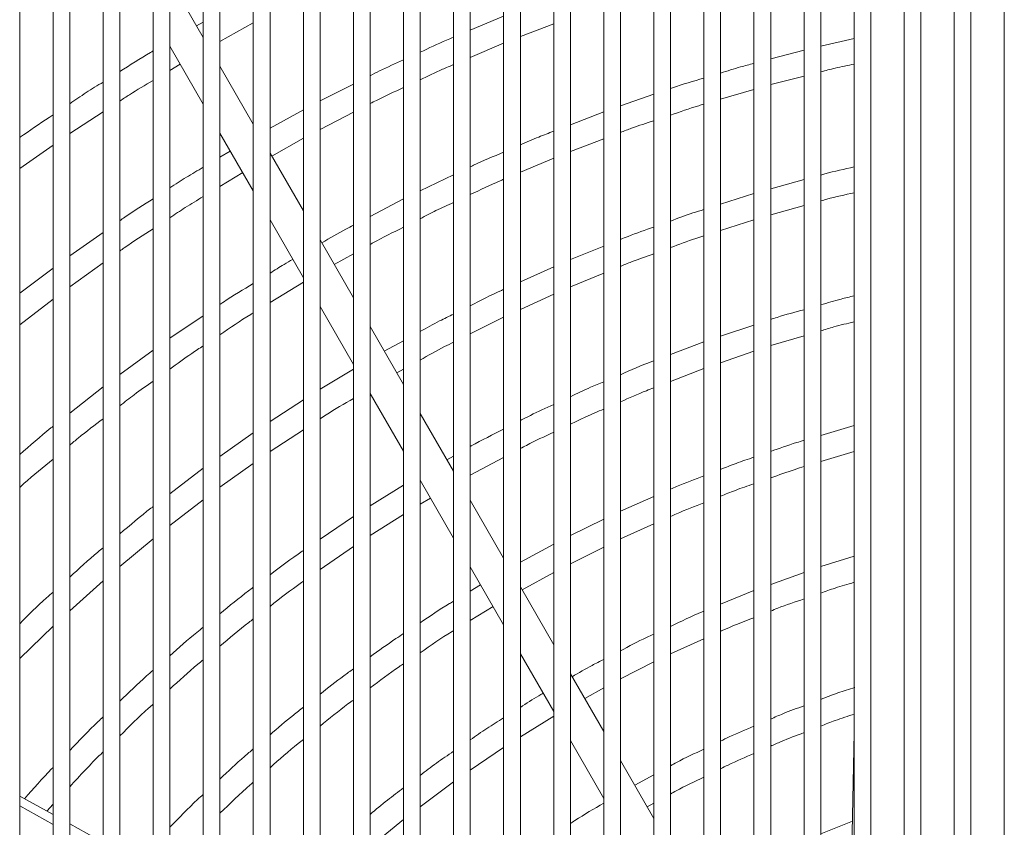
# Model space of a CAD drawing. Units: millimetres. Extents: x 1488 to 12188, y 1489 to 10331.
# Drawn here: x 2408 to 2526, y 7430 to 7527 of the extents above; entities that cross this region are included whole.
import ezdxf

# ---------------------------------------------------------------- set-up
doc = ezdxf.new("R2010")
doc.units = ezdxf.units.MM

msp = doc.modelspace()

# ---------------------------------------------------------------- linework, layer by layer
at = {"color": 7, "linetype": 'Continuous', "lineweight": 15}
for p, q in [((2408.035, 7748.986), (2408.035, 6848.986)), ((2412.035, 6848.986), (2412.035, 7748.986)), ((2414.035, 7748.986), (2414.035, 6848.986)), ((2418.035, 6848.986), (2418.035, 7748.986)), ((2420.035, 7748.986), (2420.035, 6848.986)), ((2424.035, 6848.986), (2424.035, 7748.986)), ((2426.035, 7748.986), (2426.035, 6848.986)), ((2430.035, 6848.986), (2430.035, 7748.986)), ((2432.035, 7748.986), (2432.035, 6848.986)), ((2436.035, 6848.986), (2436.035, 7748.986)), ((2438.035, 7748.986), (2438.035, 6848.986)), ((2442.035, 6848.986), (2442.035, 7748.986)), ((2444.035, 7748.986), (2444.035, 6848.986)), ((2448.035, 6848.986), (2448.035, 7748.986)), ((2450.035, 7748.986), (2450.035, 6848.986)), ((2454.035, 6848.986), (2454.035, 7748.986)), ((2456.035, 7748.986), (2456.035, 6848.986)), ((2460.035, 6848.986), (2460.035, 7748.986)), ((2462.035, 7748.986), (2462.035, 6848.986)), ((2466.035, 6848.986), (2466.035, 7748.986)), ((2468.035, 7748.986), (2468.035, 6848.986)), ((2472.035, 6848.986), (2472.035, 7748.986)), ((2474.035, 7748.986), (2474.035, 6848.986)), ((2478.035, 6848.986), (2478.035, 7748.986)), ((2480.035, 7748.986), (2480.035, 6848.986)), ((2484.035, 6848.986), (2484.035, 7748.986)), ((2486.035, 7748.986), (2486.035, 6848.986)), ((2490.035, 6848.986), (2490.035, 7748.986)), ((2492.035, 7748.986), (2492.035, 6848.986)), ((2496.035, 6848.986), (2496.035, 7748.986)), ((2498.035, 7748.986), (2498.035, 6848.986)), ((2502.035, 6848.986), (2502.035, 7748.986)), ((2504.035, 7748.986), (2504.035, 6848.986)), ((2508.035, 6848.986), (2508.035, 7748.986)), ((2510.035, 7748.986), (2510.035, 6848.986)), ((2514.035, 6848.986), (2514.035, 7748.986)), ((2516.035, 7748.986), (2516.035, 6848.986)), ((2520.035, 6848.986), (2520.035, 7748.986)), ((2522.035, 7748.986), (2522.035, 6848.986)), ((2526.035, 6848.986), (2526.035, 7748.986)), ((2430.035, 7524.432), (2426.035, 7531.36)), ((2430.035, 7526.269), (2429.239, 7525.81)), ((2432.035, 7523.937), (2436.035, 7526.155)), ((2466.035, 7526.957), (2462.035, 7525.287)), ((2468.035, 7524.526), (2472.035, 7526.062)), ((2462.035, 7522.023), (2466.035, 7523.727)), ((2508.035, 7524.3), (2504.035, 7523.393)), ((2426.035, 7523.36), (2430.035, 7516.432)), ((2502.035, 7522.914), (2498.035, 7521.85)), ((2426.035, 7520.474), (2427.272, 7521.218)), ((2436.035, 7514.039), (2432.035, 7520.968)), ((2498.035, 7518.773), (2502.035, 7519.792)), ((2448.035, 7518.831), (2444.035, 7516.814)), ((2492.035, 7517.024), (2496.035, 7518.203)), ((2484.035, 7517.618), (2480.035, 7516.23)), ((2414.035, 7512.91), (2418.035, 7515.51)), ((2442.035, 7515.747), (2438.035, 7513.547)), ((2444.035, 7513.417), (2448.035, 7515.474)), ((2478.035, 7515.529), (2474.035, 7513.973)), ((2432.035, 7512.968), (2436.035, 7506.039)), ((2438.242, 7510.218), (2442.035, 7512.344)), ((2474.035, 7510.78), (2478.035, 7512.291)), ((2408.035, 7508.725), (2412.035, 7511.529)), ((2433.276, 7510.819), (2432.035, 7510.078)), ((2442.035, 7503.647), (2438.035, 7510.575)), ((2468.035, 7508.28), (2472.035, 7509.964)), ((2432.035, 7506.578), (2434.765, 7508.24)), ((2460.035, 7507.979), (2456.035, 7506.072)), ((2502.035, 7507.398), (2498.035, 7506.295)), ((2454.035, 7505.087), (2450.035, 7502.994)), ((2496.035, 7505.721), (2492.035, 7504.453)), ((2498.035, 7503.175), (2502.035, 7504.289)), ((2438.035, 7502.575), (2442.035, 7495.647)), ((2492.035, 7501.301), (2496.035, 7502.583)), ((2418.035, 7501.078), (2414.035, 7498.28)), ((2448.035, 7493.255), (2444.035, 7500.183)), ((2478.035, 7499.429), (2474.035, 7497.814)), ((2445.742, 7497.227), (2448.035, 7498.51)), ((2412.035, 7496.806), (2408.035, 7493.789)), ((2414.035, 7494.569), (2418.035, 7497.419)), ((2472.035, 7496.95), (2468.035, 7495.154)), ((2474.035, 7494.563), (2478.035, 7496.194)), ((2438.035, 7492.668), (2442.035, 7495.106)), ((2408.035, 7489.991), (2412.035, 7493.066)), ((2468.035, 7491.855), (2472.035, 7493.669)), ((2444.035, 7492.183), (2448.035, 7485.255)), ((2430.035, 7491.096), (2426.035, 7488.4)), ((2462.035, 7488.933), (2466.035, 7490.936)), ((2454.035, 7482.862), (2450.035, 7489.791)), ((2496.035, 7489.984), (2492.035, 7488.665)), ((2498.035, 7487.513), (2502.035, 7488.696)), ((2454.035, 7488.11), (2451.73, 7486.856)), ((2490.035, 7487.952), (2486.035, 7486.455)), ((2424.035, 7486.978), (2420.035, 7484.061)), ((2492.035, 7485.475), (2496.035, 7486.834)), ((2486.035, 7483.234), (2490.035, 7484.774)), ((2448.035, 7484.689), (2444.035, 7482.309)), ((2453.236, 7484.246), (2454.035, 7484.685)), ((2418.035, 7482.577), (2414.035, 7479.427)), ((2450.035, 7481.791), (2454.035, 7474.862)), ((2442.035, 7481.014), (2438.035, 7478.422)), ((2460.035, 7472.47), (2456.035, 7479.398)), ((2508.035, 7477.964), (2504.035, 7476.771)), ((2436.035, 7477.067), (2432.035, 7474.252)), ((2438.035, 7474.821), (2442.035, 7477.441)), ((2460.035, 7474.292), (2459.243, 7473.842)), ((2462.035, 7472.004), (2466.035, 7474.124)), ((2504.035, 7473.633), (2508.035, 7474.852)), ((2432.035, 7470.561), (2436.035, 7473.407)), ((2430.035, 7472.827), (2426.035, 7469.777)), ((2454.035, 7470.818), (2450.035, 7468.33)), ((2456.035, 7471.398), (2460.035, 7464.47)), ((2484.035, 7469.437), (2480.035, 7467.682)), ((2426.035, 7465.983), (2430.035, 7469.068)), ((2456.035, 7468.523), (2457.278, 7469.246)), ((2466.035, 7462.078), (2462.035, 7469.006)), ((2448.035, 7467.061), (2444.035, 7464.348)), ((2450.035, 7464.759), (2454.035, 7467.308)), ((2478.035, 7466.719), (2474.035, 7464.763)), ((2480.035, 7464.374), (2484.035, 7466.163)), ((2420.035, 7461.06), (2424.035, 7464.398)), ((2472.035, 7463.743), (2468.035, 7461.579)), ((2444.035, 7460.691), (2448.035, 7463.471)), ((2474.035, 7461.397), (2478.035, 7463.389)), ((2508.035, 7462.311), (2504.035, 7461.063)), ((2462.035, 7461.006), (2466.035, 7454.078)), ((2468.24, 7458.258), (2472.035, 7460.349)), ((2502.035, 7460.367), (2498.035, 7458.929)), ((2414.035, 7455.757), (2418.035, 7459.365)), ((2463.28, 7458.851), (2462.035, 7458.109)), ((2472.035, 7451.685), (2468.035, 7458.614)), ((2496.035, 7458.18), (2492.035, 7456.543)), ((2462.035, 7454.599), (2464.775, 7456.261)), ((2408.035, 7450.033), (2412.035, 7453.931)), ((2486.035, 7450.611), (2490.035, 7452.419)), ((2468.035, 7450.614), (2472.035, 7443.685)), ((2480.035, 7447.609), (2484.035, 7449.63)), ((2478.035, 7441.293), (2474.035, 7448.221)), ((2475.745, 7445.261), (2478.035, 7446.545)), ((2468.035, 7440.667), (2472.035, 7443.145)), ((2508.035, 7441.146), (2507.305, 7401.929)), ((2474.035, 7440.221), (2478.035, 7433.293)), ((2462.035, 7436.678), (2466.035, 7439.402)), ((2484.035, 7430.901), (2480.035, 7437.829)), ((2456.035, 7432.302), (2460.035, 7435.289)), ((2484.035, 7436.126), (2481.737, 7434.881)), ((2412.035, 7431.354), (2408.035, 7433.58)), ((2411.305, 7431.76), (2412.035, 7432.586)), ((2483.245, 7432.27), (2484.035, 7432.709)), ((2450.035, 7427.503), (2454.035, 7430.77)), ((2507.838, 7430.57), (2504.035, 7429.049)), ((2418.035, 7428.014), (2414.035, 7430.241))]:
    msp.add_line(p, q, dxfattribs=at)
at = {"color": 8, "linetype": 'Continuous', "lineweight": 15}
msp.add_line((2412.035, 7430.165), (2408.035, 7432.403), dxfattribs=at)
at = {"color": 7, "linetype": 'Continuous', "lineweight": 15}
for points, knots in [([(2460.035, 7524.453), (2459.747, 7524.334), (2458.395, 7523.775), (2457.074, 7523.145), (2456.035, 7522.649)], [0, 0, 0, 0, 0.2133638, 1, 1, 1, 1]), ([(2424.035, 7522.81), (2423.925, 7522.746), (2422.565, 7521.965), (2421.247, 7521.113), (2420.035, 7520.33)], [0, 0, 0, 0, 0.0809018, 1, 1, 1, 1]), ([(2454.035, 7521.729), (2453.073, 7521.301), (2451.725, 7520.702), (2450.411, 7520.031), (2450.035, 7519.839)], [0, 0, 0, 0, 0.7137289, 1, 1, 1, 1]), ([(2456.035, 7519.351), (2456.922, 7519.781), (2458.241, 7520.419), (2459.592, 7520.986), (2460.035, 7521.171)], [0, 0, 0, 0, 0.6719821, 1, 1, 1, 1]), ([(2496.035, 7521.318), (2495.501, 7521.18), (2494.156, 7520.833), (2492.832, 7520.412), (2492.035, 7520.158)], [0, 0, 0, 0, 0.3976241, 1, 1, 1, 1]), ([(2504.035, 7520.302), (2504.612, 7520.454), (2505.936, 7520.803), (2507.278, 7521.077), (2508.035, 7521.232)], [0, 0, 0, 0, 0.4356183, 1, 1, 1, 1]), ([(2418.035, 7519.082), (2417.355, 7518.665), (2415.999, 7517.836), (2414.688, 7516.937), (2414.035, 7516.489)], [0, 0, 0, 0, 0.5019427, 1, 1, 1, 1]), ([(2420.035, 7516.81), (2420.418, 7517.062), (2421.727, 7517.922), (2423.079, 7518.712), (2424.035, 7519.271)], [0, 0, 0, 0, 0.292598, 1, 1, 1, 1]), ([(2490.035, 7519.546), (2488.773, 7519.183), (2487.431, 7518.798), (2486.113, 7518.339), (2486.035, 7518.312)], [0, 0, 0, 0, 0.9406265, 1, 1, 1, 1]), ([(2450.035, 7516.502), (2450.283, 7516.631), (2451.595, 7517.311), (2452.943, 7517.919), (2454.035, 7518.413)], [0, 0, 0, 0, 0.1891674, 1, 1, 1, 1]), ([(2486.035, 7515.117), (2487.155, 7515.513), (2488.48, 7515.981), (2489.827, 7516.374), (2490.035, 7516.434)], [0, 0, 0, 0, 0.8458429, 1, 1, 1, 1]), ([(2412.035, 7515.142), (2410.836, 7514.361), (2409.485, 7513.481), (2408.182, 7512.533), (2408.035, 7512.426)], [0, 0, 0, 0, 0.8873299, 1, 1, 1, 1]), ([(2480.035, 7513.046), (2480.479, 7513.217), (2481.798, 7513.725), (2483.143, 7514.158), (2484.035, 7514.445)], [0, 0, 0, 0, 0.3368812, 1, 1, 1, 1]), ([(2472.035, 7513.195), (2471.437, 7512.968), (2470.088, 7512.455), (2468.769, 7511.869), (2468.035, 7511.543)], [0, 0, 0, 0, 0.4435478, 1, 1, 1, 1]), ([(2466.035, 7510.679), (2464.817, 7510.176), (2463.472, 7509.621), (2462.159, 7508.992), (2462.035, 7508.933)], [0, 0, 0, 0, 0.9052502, 1, 1, 1, 1]), ([(2430.035, 7508.882), (2429.358, 7508.486), (2428.002, 7507.692), (2426.691, 7506.826), (2426.035, 7506.393)], [0, 0, 0, 0, 0.4995838, 1, 1, 1, 1]), ([(2508.035, 7508.909), (2506.867, 7508.655), (2505.526, 7508.364), (2504.205, 7507.996), (2504.035, 7507.949)], [0, 0, 0, 0, 0.8714671, 1, 1, 1, 1]), ([(2462.035, 7505.595), (2463.22, 7506.171), (2464.541, 7506.813), (2465.896, 7507.38), (2466.035, 7507.438)], [0, 0, 0, 0, 0.8970089, 1, 1, 1, 1]), ([(2424.035, 7505.098), (2422.885, 7504.378), (2421.533, 7503.531), (2420.229, 7502.614), (2420.035, 7502.478)], [0, 0, 0, 0, 0.8512448, 1, 1, 1, 1]), ([(2426.035, 7502.83), (2426.645, 7503.24), (2427.955, 7504.12), (2429.31, 7504.928), (2430.035, 7505.36)], [0, 0, 0, 0, 0.4653895, 1, 1, 1, 1]), ([(2504.035, 7504.846), (2504.277, 7504.914), (2505.599, 7505.287), (2506.94, 7505.583), (2508.035, 7505.825)], [0, 0, 0, 0, 0.1833536, 1, 1, 1, 1]), ([(2456.035, 7502.715), (2456.663, 7503.043), (2457.978, 7503.731), (2459.329, 7504.344), (2460.035, 7504.664)], [0, 0, 0, 0, 0.4774109, 1, 1, 1, 1]), ([(2490.035, 7503.818), (2489.594, 7503.681), (2488.247, 7503.263), (2486.925, 7502.768), (2486.035, 7502.435)], [0, 0, 0, 0, 0.32705, 1, 1, 1, 1]), ([(2420.035, 7498.845), (2420.211, 7498.971), (2421.514, 7499.904), (2422.866, 7500.766), (2424.035, 7501.511)], [0, 0, 0, 0, 0.134956, 1, 1, 1, 1]), ([(2448.035, 7501.948), (2447.735, 7501.793), (2446.448, 7501.126), (2445.199, 7500.389), (2444.242, 7499.825)], [0, 0, 0, 0, 0.2334271, 1, 1, 1, 1]), ([(2450.035, 7499.629), (2450.148, 7499.693), (2451.456, 7500.427), (2452.804, 7501.088), (2454.035, 7501.692)], [0, 0, 0, 0, 0.0864899, 1, 1, 1, 1]), ([(2484.035, 7501.715), (2483, 7501.36), (2481.655, 7500.898), (2480.339, 7500.36), (2480.035, 7500.236)], [0, 0, 0, 0, 0.769473, 1, 1, 1, 1]), ([(2486.035, 7499.249), (2487.037, 7499.629), (2488.36, 7500.132), (2489.709, 7500.557), (2490.035, 7500.66)], [0, 0, 0, 0, 0.7578472, 1, 1, 1, 1]), ([(2440.769, 7497.841), (2440.418, 7497.644), (2439.491, 7497.122), (2438.594, 7496.55), (2438.035, 7496.195)], [0, 0, 0, 0, 0.3777626, 1, 1, 1, 1]), ([(2480.035, 7497.009), (2480.473, 7497.191), (2481.79, 7497.738), (2483.136, 7498.208), (2484.035, 7498.522)], [0, 0, 0, 0, 0.3323493, 1, 1, 1, 1]), ([(2436.035, 7494.952), (2434.834, 7494.233), (2433.483, 7493.424), (2432.18, 7492.541), (2432.035, 7492.444)], [0, 0, 0, 0, 0.8890706, 1, 1, 1, 1]), ([(2466.035, 7494.256), (2465.943, 7494.215), (2464.586, 7493.608), (2463.266, 7492.924), (2462.035, 7492.286)], [0, 0, 0, 0, 0.0679282, 1, 1, 1, 1]), ([(2508.035, 7493.473), (2507.513, 7493.35), (2506.168, 7493.033), (2504.845, 7492.637), (2504.035, 7492.394)], [0, 0, 0, 0, 0.3885163, 1, 1, 1, 1]), ([(2502.035, 7491.822), (2500.956, 7491.532), (2499.613, 7491.17), (2498.295, 7490.73), (2498.035, 7490.643)], [0, 0, 0, 0, 0.8032675, 1, 1, 1, 1]), ([(2432.035, 7488.818), (2433.253, 7489.654), (2434.569, 7490.558), (2435.933, 7491.387), (2436.035, 7491.449)], [0, 0, 0, 0, 0.9250644, 1, 1, 1, 1]), ([(2460.035, 7491.295), (2459.475, 7491.023), (2458.121, 7490.365), (2456.806, 7489.63), (2456.035, 7489.199)], [0, 0, 0, 0, 0.413572, 1, 1, 1, 1]), ([(2504.035, 7489.287), (2504.552, 7489.445), (2505.873, 7489.847), (2507.217, 7490.169), (2508.035, 7490.365)], [0, 0, 0, 0, 0.3909848, 1, 1, 1, 1]), ([(2426.035, 7484.704), (2426.901, 7485.34), (2428.211, 7486.304), (2429.573, 7487.193), (2430.035, 7487.495)], [0, 0, 0, 0, 0.6606879, 1, 1, 1, 1]), ([(2456.035, 7485.785), (2457.003, 7486.335), (2458.32, 7487.084), (2459.676, 7487.754), (2460.035, 7487.932)], [0, 0, 0, 0, 0.7355681, 1, 1, 1, 1]), ([(2484.035, 7485.706), (2483.954, 7485.676), (2482.6, 7485.171), (2481.278, 7484.587), (2480.035, 7484.037)], [0, 0, 0, 0, 0.0599764, 1, 1, 1, 1]), ([(2420.035, 7480.304), (2420.607, 7480.754), (2421.911, 7481.781), (2423.271, 7482.735), (2424.035, 7483.27)], [0, 0, 0, 0, 0.4380372, 1, 1, 1, 1]), ([(2478.035, 7483.197), (2477.505, 7482.979), (2476.153, 7482.423), (2474.836, 7481.788), (2474.035, 7481.401)], [0, 0, 0, 0, 0.3922648, 1, 1, 1, 1]), ([(2480.035, 7480.779), (2481.066, 7481.243), (2482.386, 7481.837), (2483.739, 7482.351), (2484.035, 7482.464)], [0, 0, 0, 0, 0.7809838, 1, 1, 1, 1]), ([(2444.035, 7478.751), (2444.273, 7478.908), (2445.577, 7479.769), (2446.93, 7480.553), (2448.035, 7481.194)], [0, 0, 0, 0, 0.1824923, 1, 1, 1, 1]), ([(2472.035, 7480.466), (2471.096, 7480.042), (2469.745, 7479.434), (2468.434, 7478.746), (2468.035, 7478.536)], [0, 0, 0, 0, 0.6959254, 1, 1, 1, 1]), ([(2474.035, 7478.1), (2474.651, 7478.402), (2475.966, 7479.048), (2477.317, 7479.615), (2478.035, 7479.916)], [0, 0, 0, 0, 0.4683811, 1, 1, 1, 1]), ([(2412.035, 7477.853), (2411.95, 7477.786), (2410.577, 7476.708), (2409.266, 7475.554), (2408.035, 7474.472)], [0, 0, 0, 0, 0.0617945, 1, 1, 1, 1]), ([(2414.035, 7475.593), (2414.373, 7475.879), (2415.672, 7476.975), (2417.031, 7477.998), (2418.035, 7478.754)], [0, 0, 0, 0, 0.2604421, 1, 1, 1, 1]), ([(2466.035, 7477.503), (2464.73, 7476.859), (2463.382, 7476.195), (2462.077, 7475.452), (2462.035, 7475.429)], [0, 0, 0, 0, 0.9680898, 1, 1, 1, 1]), ([(2468.035, 7475.184), (2468.278, 7475.314), (2469.587, 7476.014), (2470.936, 7476.634), (2472.035, 7477.14)], [0, 0, 0, 0, 0.1852809, 1, 1, 1, 1]), ([(2502.035, 7476.175), (2501.733, 7476.086), (2500.384, 7475.691), (2499.062, 7475.212), (2498.035, 7474.841)], [0, 0, 0, 0, 0.2237848, 1, 1, 1, 1]), ([(2496.035, 7474.154), (2495.316, 7473.915), (2493.968, 7473.468), (2492.65, 7472.939), (2492.035, 7472.692)], [0, 0, 0, 0, 0.5335651, 1, 1, 1, 1]), ([(2408.035, 7470.544), (2408.205, 7470.698), (2409.499, 7471.869), (2410.856, 7472.967), (2412.035, 7473.921)], [0, 0, 0, 0, 0.1313626, 1, 1, 1, 1]), ([(2498.035, 7471.67), (2499.009, 7472.028), (2500.331, 7472.515), (2501.68, 7472.918), (2502.035, 7473.024)], [0, 0, 0, 0, 0.7368951, 1, 1, 1, 1]), ([(2490.035, 7471.911), (2488.932, 7471.502), (2487.586, 7471.002), (2486.273, 7470.42), (2486.035, 7470.315)], [0, 0, 0, 0, 0.8188438, 1, 1, 1, 1]), ([(2492.035, 7469.481), (2492.622, 7469.721), (2493.939, 7470.26), (2495.288, 7470.715), (2496.035, 7470.968)], [0, 0, 0, 0, 0.4454888, 1, 1, 1, 1]), ([(2424.035, 7468.251), (2423.946, 7468.184), (2422.573, 7467.139), (2421.262, 7466.018), (2420.035, 7464.968)], [0, 0, 0, 0, 0.0646742, 1, 1, 1, 1]), ([(2486.035, 7467.057), (2486.27, 7467.163), (2487.583, 7467.756), (2488.93, 7468.266), (2490.035, 7468.685)], [0, 0, 0, 0, 0.1793039, 1, 1, 1, 1]), ([(2418.035, 7463.318), (2417.823, 7463.144), (2416.449, 7462.017), (2415.141, 7460.813), (2414.035, 7459.795)], [0, 0, 0, 0, 0.1544031, 1, 1, 1, 1]), ([(2442.035, 7462.991), (2441.984, 7462.956), (2440.614, 7462.028), (2439.3, 7461.019), (2438.035, 7460.048)], [0, 0, 0, 0, 0.0371467, 1, 1, 1, 1]), ([(2438.035, 7456.293), (2439.27, 7457.263), (2440.583, 7458.295), (2441.954, 7459.245), (2442.035, 7459.301)], [0, 0, 0, 0, 0.9408856, 1, 1, 1, 1]), ([(2504.035, 7457.879), (2504.604, 7458.084), (2505.923, 7458.561), (2507.27, 7458.951), (2508.035, 7459.173)], [0, 0, 0, 0, 0.4316789, 1, 1, 1, 1]), ([(2412.035, 7458.012), (2411.768, 7457.776), (2410.392, 7456.558), (2409.087, 7455.263), (2408.035, 7454.219)], [0, 0, 0, 0, 0.1939286, 1, 1, 1, 1]), ([(2436.035, 7458.572), (2435.848, 7458.435), (2434.476, 7457.428), (2433.166, 7456.342), (2432.035, 7455.403)], [0, 0, 0, 0, 0.1365686, 1, 1, 1, 1]), ([(2460.035, 7456.918), (2459.867, 7456.819), (2458.502, 7456.01), (2457.188, 7455.118), (2456.035, 7454.335)], [0, 0, 0, 0, 0.122838, 1, 1, 1, 1]), ([(2498.035, 7455.73), (2498.316, 7455.844), (2499.63, 7456.378), (2500.976, 7456.825), (2502.035, 7457.176)], [0, 0, 0, 0, 0.2135997, 1, 1, 1, 1]), ([(2490.035, 7455.725), (2489.969, 7455.698), (2488.611, 7455.144), (2487.291, 7454.504), (2486.035, 7453.895)], [0, 0, 0, 0, 0.0489927, 1, 1, 1, 1]), ([(2432.035, 7451.534), (2433.17, 7452.498), (2434.479, 7453.611), (2435.852, 7454.643), (2436.035, 7454.781)], [0, 0, 0, 0, 0.8664946, 1, 1, 1, 1]), ([(2492.035, 7453.322), (2492.064, 7453.335), (2493.373, 7453.928), (2494.719, 7454.434), (2496.035, 7454.929)], [0, 0, 0, 0, 0.0217051, 1, 1, 1, 1]), ([(2430.035, 7453.801), (2429.776, 7453.595), (2428.402, 7452.503), (2427.095, 7451.33), (2426.035, 7450.38)], [0, 0, 0, 0, 0.1889828, 1, 1, 1, 1]), ([(2454.035, 7453.029), (2453.729, 7452.831), (2452.362, 7451.947), (2451.051, 7450.981), (2450.035, 7450.231)], [0, 0, 0, 0, 0.2243372, 1, 1, 1, 1]), ([(2456.035, 7450.737), (2457.291, 7451.608), (2458.606, 7452.521), (2459.974, 7453.349), (2460.035, 7453.386)], [0, 0, 0, 0, 0.9552299, 1, 1, 1, 1]), ([(2484.035, 7452.974), (2483.744, 7452.842), (2482.385, 7452.224), (2481.069, 7451.52), (2480.035, 7450.967)], [0, 0, 0, 0, 0.2144535, 1, 1, 1, 1]), ([(2426.035, 7446.379), (2427.133, 7447.389), (2428.439, 7448.591), (2429.815, 7449.713), (2430.035, 7449.893)], [0, 0, 0, 0, 0.8398804, 1, 1, 1, 1]), ([(2450.035, 7446.532), (2451.183, 7447.398), (2452.495, 7448.388), (2453.864, 7449.294), (2454.035, 7449.407)], [0, 0, 0, 0, 0.8753885, 1, 1, 1, 1]), ([(2478.035, 7449.94), (2477.564, 7449.703), (2476.276, 7449.055), (2475.033, 7448.324), (2474.243, 7447.861)], [0, 0, 0, 0, 0.3654623, 1, 1, 1, 1]), ([(2424.035, 7448.643), (2423.771, 7448.415), (2422.394, 7447.229), (2421.089, 7445.962), (2420.035, 7444.938)], [0, 0, 0, 0, 0.1918034, 1, 1, 1, 1]), ([(2448.035, 7448.804), (2447.649, 7448.532), (2446.28, 7447.567), (2444.973, 7446.52), (2444.035, 7445.768)], [0, 0, 0, 0, 0.2821197, 1, 1, 1, 1]), ([(2470.767, 7445.883), (2470.592, 7445.784), (2469.66, 7445.259), (2468.764, 7444.675), (2468.035, 7444.2)], [0, 0, 0, 0, 0.1870895, 1, 1, 1, 1]), ([(2508.137, 7446.594), (2507.446, 7446.376), (2506.063, 7445.94), (2504.712, 7445.412), (2504.035, 7445.147)], [0, 0, 0, 0, 0.4992155, 1, 1, 1, 1]), ([(2444.035, 7441.953), (2445.134, 7442.855), (2446.443, 7443.929), (2447.815, 7444.92), (2448.035, 7445.078)], [0, 0, 0, 0, 0.8396913, 1, 1, 1, 1]), ([(2420.035, 7440.785), (2421.162, 7441.909), (2422.467, 7443.211), (2423.847, 7444.432), (2424.035, 7444.599)], [0, 0, 0, 0, 0.8633877, 1, 1, 1, 1]), ([(2442.035, 7444.212), (2441.633, 7443.904), (2440.261, 7442.85), (2438.957, 7441.714), (2438.035, 7440.911)], [0, 0, 0, 0, 0.2933311, 1, 1, 1, 1]), ([(2502.035, 7444.391), (2501.189, 7444.084), (2499.839, 7443.596), (2498.525, 7443.017), (2498.035, 7442.801)], [0, 0, 0, 0, 0.6267653, 1, 1, 1, 1]), ([(2418.035, 7443.057), (2417.838, 7442.872), (2416.456, 7441.58), (2415.152, 7440.207), (2414.035, 7439.03)], [0, 0, 0, 0, 0.1429656, 1, 1, 1, 1]), ([(2466.035, 7442.945), (2465.36, 7442.531), (2463.998, 7441.697), (2462.693, 7440.776), (2462.035, 7440.313)], [0, 0, 0, 0, 0.4960121, 1, 1, 1, 1]), ([(2504.035, 7441.949), (2504.606, 7442.177), (2505.936, 7442.71), (2507.299, 7443.15), (2508.077, 7443.401)], [0, 0, 0, 0, 0.4294248, 1, 1, 1, 1]), ([(2496.035, 7441.94), (2495.039, 7441.53), (2493.688, 7440.975), (2492.378, 7440.33), (2492.035, 7440.161)], [0, 0, 0, 0, 0.7378894, 1, 1, 1, 1]), ([(2498.035, 7439.549), (2498.449, 7439.736), (2499.761, 7440.327), (2501.111, 7440.828), (2502.035, 7441.171)], [0, 0, 0, 0, 0.3151813, 1, 1, 1, 1]), ([(2438.035, 7436.962), (2439.147, 7437.956), (2440.454, 7439.123), (2441.83, 7440.207), (2442.035, 7440.368)], [0, 0, 0, 0, 0.8507522, 1, 1, 1, 1]), ([(2414.035, 7434.699), (2415.26, 7436.027), (2416.564, 7437.442), (2417.95, 7438.775), (2418.035, 7438.857)], [0, 0, 0, 0, 0.9387023, 1, 1, 1, 1]), ([(2436.035, 7439.219), (2435.684, 7438.924), (2434.308, 7437.773), (2433.005, 7436.538), (2432.035, 7435.618)], [0, 0, 0, 0, 0.2555131, 1, 1, 1, 1]), ([(2460.035, 7438.935), (2459.343, 7438.469), (2457.979, 7437.55), (2456.677, 7436.546), (2456.035, 7436.052)], [0, 0, 0, 0, 0.5074281, 1, 1, 1, 1]), ([(2490.035, 7439.191), (2488.932, 7438.681), (2487.58, 7438.056), (2486.275, 7437.341), (2486.035, 7437.21)], [0, 0, 0, 0, 0.8164045, 1, 1, 1, 1]), ([(2492.035, 7436.846), (2492.331, 7436.996), (2493.64, 7437.655), (2494.99, 7438.224), (2496.035, 7438.665)], [0, 0, 0, 0, 0.2263926, 1, 1, 1, 1]), ([(2412.035, 7436.994), (2411.978, 7436.935), (2410.794, 7435.733), (2409.684, 7434.461), (2408.627, 7433.251)], [0, 0, 0, 0, 0.0484002, 1, 1, 1, 1]), ([(2432.035, 7431.516), (2433.224, 7432.674), (2434.53, 7433.945), (2435.912, 7435.132), (2436.035, 7435.238)], [0, 0, 0, 0, 0.9106734, 1, 1, 1, 1]), ([(2486.035, 7433.821), (2486.258, 7433.946), (2487.563, 7434.678), (2488.915, 7435.319), (2490.035, 7435.851)], [0, 0, 0, 0, 0.17117, 1, 1, 1, 1]), ([(2454.035, 7434.543), (2453.389, 7434.065), (2452.021, 7433.055), (2450.721, 7431.958), (2450.035, 7431.38)], [0, 0, 0, 0, 0.4726168, 1, 1, 1, 1]), ([(2430.035, 7433.78), (2429.805, 7433.569), (2428.422, 7432.307), (2427.12, 7430.962), (2426.035, 7429.84)], [0, 0, 0, 0, 0.1668727, 1, 1, 1, 1]), ([(2478.035, 7432.722), (2476.869, 7432.051), (2475.514, 7431.271), (2474.215, 7430.402), (2474.035, 7430.281)], [0, 0, 0, 0, 0.8611616, 1, 1, 1, 1])]:
    msp.add_open_spline(points, degree=3, knots=knots, dxfattribs=at)

doc.saveas('drawing.dxf')
